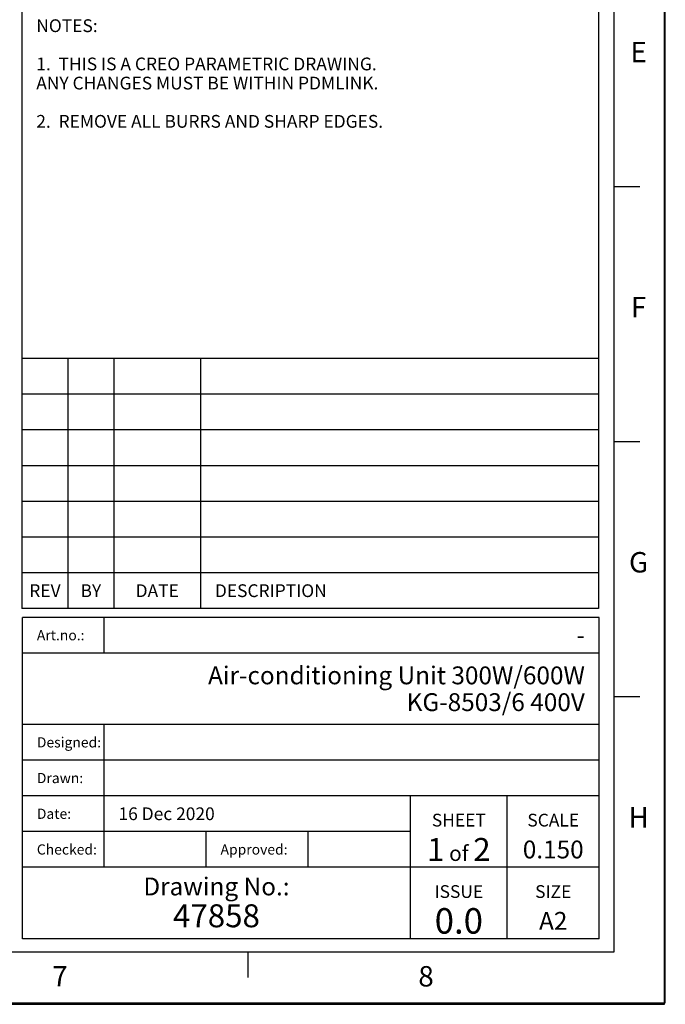
# Paper-space layout '47858_1_1' of a CAD drawing. Units: millimetres. Extents: x 0 to 297, y 0 to 210.
# Drawn here: x 234 to 297, y 0 to 97 of the extents above; entities that cross this region are included whole.
import ezdxf

# ---------------------------------------------------------------- set-up
doc = ezdxf.new("R2010")
doc.units = ezdxf.units.MM
doc.header["$LTSCALE"] = 16.335
doc.layers.get('0').update_dxf_attribs({"linetype": 'CONTINUOUS'})
doc.styles.get("Standard").update_dxf_attribs({"font": 'arial.ttf'})
doc.styles.add('TEXTSTYLE_2', font='arial.ttf')

# ---------------------------------------------------------------- blocks, each defined once
blk = doc.blocks.new('*T34')
at = {"color": 2, "linetype": 'Continuous'}
for p, q in [((56.5, 0), (0, 0)), ((0, 0), (0, -59.5)), ((56.5, 0), (56.5, -59.5)), ((56.5, -35), (0, -35)), ((4.5, -35), (4.5, -59.5)), ((9, -35), (9, -59.5)), ((17.5, -35), (17.5, -59.5)), ((56.5, -38.5), (0, -38.5)), ((56.5, -42), (0, -42)), ((56.5, -45.5), (0, -45.5)), ((56.5, -49), (0, -49)), ((56.5, -52.5), (0, -52.5)), ((56.5, -56), (0, -56)), ((56.5, -59.5), (0, -59.5))]:
    blk.add_line(p, q, dxfattribs=at)
at = {"color": 5, "linetype": 'Continuous', "char_height": 1.25, "line_spacing_factor": 0.9}
for s, insert, width, attachment_point in [('NOTES:\\P \\P1.  THIS IS A CREO PARAMETRIC DRAWING.  \\PANY CHANGES MUST BE WITHIN PDMLINK.\\P \\P2.  REMOVE ALL BURRS AND SHARP EDGES.', (1.4, -1.75), 75.89219, 1), ('REV', (2.25, -57.125), 7.16543, 2), ('BY', (6.75, -57.125), 4.64684, 2), ('DATE', (13.25, -57.125), 9.29368, 2), ('DESCRIPTION', (18.9, -57.125), 23.8197, 1)]:
    blk.add_mtext(s, dxfattribs=dict(at, insert=insert, width=width, attachment_point=attachment_point))
blk = doc.blocks.new('*T35')
at = {"color": 2, "linetype": 'Continuous'}
for p, q in [((56.5, 31.5), (0, 31.5)), ((0, 0), (0, 31.5)), ((8, 28), (8, 31.5)), ((56.5, 0), (56.5, 31.5)), ((56.5, 28), (0, 28)), ((56.5, 21), (0, 21)), ((8, 7), (8, 21)), ((56.5, 17.5), (0, 17.5)), ((56.5, 14), (0, 14)), ((38, 0), (38, 14)), ((47.5, 0), (47.5, 14)), ((38, 10.5), (0, 10.5)), ((18, 7), (18, 10.5)), ((28, 7), (28, 10.5)), ((56.5, 7), (0, 7)), ((56.5, 0), (0, 0))]:
    blk.add_line(p, q, dxfattribs=at)
at = {"color": 5, "linetype": 'Continuous', "line_spacing_factor": 0.9}
for s, insert, char_height, width, attachment_point in [('Art.no.:', (1.4, 30.25), 1, 8.98885, 1), ('-', (55.1, 30.625), 1.75, 1.62639, 3), ('Air-conditioning Unit 300W/600W\\PKG-8503/6 400V', (55.1, 26.688), 1.75, 71.92565, 3), ('Designed:', (1.4, 19.75), 1, 12.57249, 1), ('Drawn:', (1.4, 16.25), 1, 8.84015, 1), ('Date:', (1.4, 12.75), 1, 6.66914, 1), ('16 Dec 2020', (9.4, 12.875), 1.25, 19.79554, 1), ('SHEET', (42.75, 12.25), 1.25, 11.6171, 2), ('SCALE', (52, 12.25), 1.25, 11.43123, 2), ('1\\H1.5; of \\H2.25;2 ', (42.75, 9.875), 2.25, 14.54275, 2), ('0.150', (52, 9.625), 1.75, 12.23048, 2), ('Checked:', (1.4, 9.25), 1, 11.79926, 1), ('Approved:', (19.4, 9.25), 1, 12.72862, 1), ('Drawing No.:\\P\\H2.25;47858', (19, 6), 1.75, 28.22119, 2), ('ISSUE', (42.75, 5.25), 1.25, 10.45539, 2), ('SIZE', (52, 5.25), 1.25, 7.74164, 2), ('0.0', (42.75, 3), 2.5, 9.7026, 2), ('A2', (52, 2.625), 1.75, 5.97212, 2)]:
    blk.add_mtext(s, dxfattribs=dict(at, insert=insert, char_height=char_height, width=width, attachment_point=attachment_point))

psp = doc.layouts.new('47858_1_1')

# ---------------------------------------------------------------- linework, layer by layer
at = {"color": 7, "linetype": 'Continuous'}
for p, q in [((297, 0), (297, 210)), ((297.039, 0.124), (297.039, 210.124)), ((297.08, 0.131), (297.08, 210.131)), ((0, 0), (297, 0)), ((0.039, 0.124), (297.039, 0.124)), ((0.08, 0.131), (297.08, 0.131))]:
    psp.add_line(p, q, dxfattribs=at)
at = {"color": 2, "linetype": 'Continuous'}
for p, q in [((292.08, 5.131), (292.08, 205.131)), ((294.58, 80.131), (292.08, 80.131)), ((294.58, 55.131), (292.08, 55.131)), ((294.58, 30.131), (292.08, 30.131)), ((5.08, 5.131), (292.08, 5.131)), ((256.205, 2.631), (256.205, 5.131))]:
    psp.add_line(p, q, dxfattribs=at)

# ---------------------------------------------------------------- block references
for name, p in [('*T34', (234.041, 98.289)), ('*T35', (234.097, 6.426))]:
    psp.add_blockref(name, p)

# ---------------------------------------------------------------- texts
at = {"color": 5, "linetype": 'Continuous', "char_height": 2, "attachment_point": 2, "line_spacing_factor": 0.9, "style": 'TEXTSTYLE_2'}
for s, insert, width in [('E', (294.465, 94.324), 1.85874), ('F', (294.465, 69.324), 1.7026), ('G', (294.465, 44.324), 2.171), ('H', (294.465, 19.324), 2.01487), ('7', (237.757, 3.746), 1.5539), ('8', (273.632, 3.746), 1.5539)]:
    psp.add_mtext(s, dxfattribs=dict(at, insert=insert, width=width))

doc.saveas('drawing.dxf')
